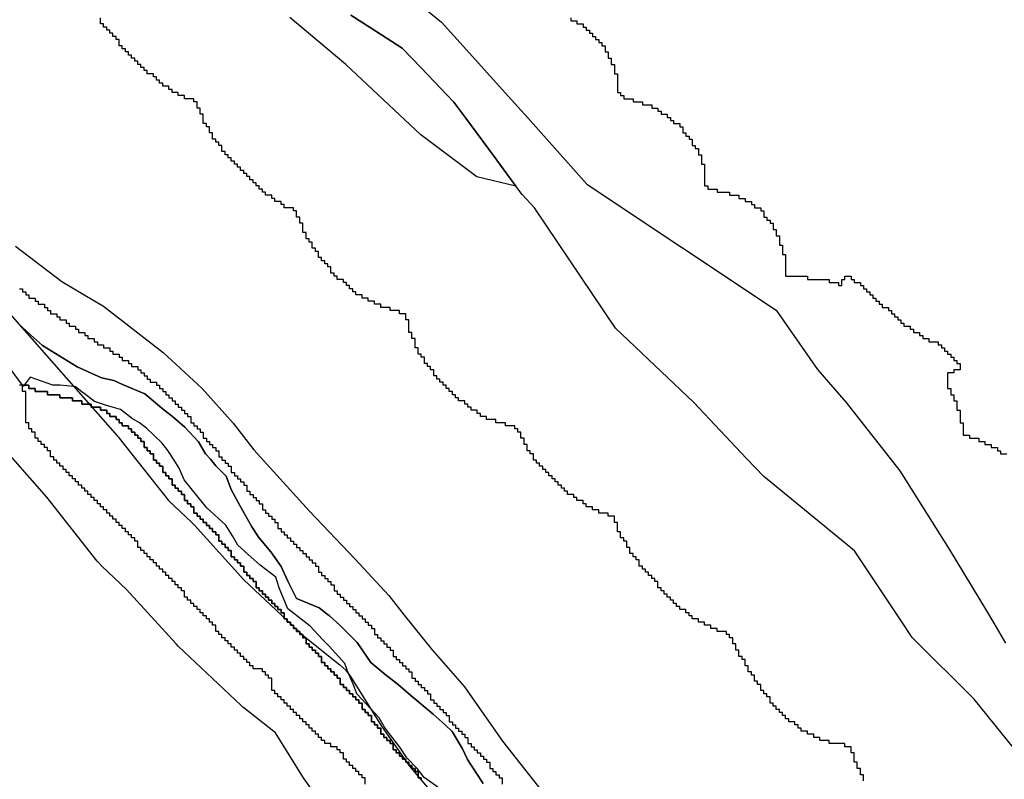
# Model space of a CAD drawing. Units: inches. Extents: x 456856 to 477256, y 5411859 to 5429209.
# Drawn here: x 460267 to 460583, y 5422779 to 5423023 of the extents above; entities that cross this region are included whole.
import ezdxf

# ---------------------------------------------------------------- set-up
doc = ezdxf.new("R2010")
doc.units = ezdxf.units.IN
doc.header["$MEASUREMENT"] = 0
doc.layers.add('GL_DPA', color=7, linetype='Continuous', true_color=0xcdb87d)

msp = doc.modelspace()

# ---------------------------------------------------------------- linework, layer by layer
at = {"layer": 'GL_DPA'}
for points in [[(460383.4932, 5423037.598), (460402.3729, 5423022.1967), (460412.3474, 5423011.0997), (460423.7844, 5422998.4365), (460430.0802, 5422991.4659), (460448.9853, 5422970.2133), (460509.8283, 5422929.757), (460523.0688, 5422910.6819), (460532.3293, 5422900.0986), (460549.5158, 5422878.1631), (460565.3908, 5422853.0277), (460577.2972, 5422833.1838), (460579.6421, 5422829.2267), (460583.443, 5422822.8128)], [(460537.8491, 5422778.5935), (460537.8491, 5422780.5935), (460536.8492, 5422780.5936), (460536.8492, 5422782.5936), (460535.8491, 5422782.5935), (460535.8491, 5422784.5935), (460534.8492, 5422784.5936), (460534.8492, 5422787.5935), (460533.8491, 5422787.5935), (460533.8491, 5422789.5936), (460531.8492, 5422789.5936), (460531.8491, 5422790.5935), (460526.8492, 5422790.5935), (460526.8492, 5422791.5935), (460523.8492, 5422791.5935), (460523.8492, 5422792.5935), (460521.8491, 5422792.5936), (460521.8491, 5422793.5936), (460519.8492, 5422793.5935), (460519.8492, 5422794.5935), (460517.8491, 5422794.5935), (460517.8491, 5422795.5935), (460516.8492, 5422795.5935), (460516.8492, 5422796.5935), (460515.8491, 5422796.5936), (460515.8491, 5422797.5936), (460513.8492, 5422797.5935), (460513.8492, 5422798.5936), (460512.8492, 5422798.5936), (460512.8492, 5422799.5936), (460511.8491, 5422799.5935), (460511.8491, 5422800.5935), (460510.8492, 5422800.5936), (460510.8492, 5422801.5936), (460509.8492, 5422801.5936), (460509.8492, 5422802.5935), (460508.8491, 5422802.5935), (460508.8491, 5422803.5935), (460507.8491, 5422803.5936), (460507.8491, 5422805.5936), (460506.8492, 5422805.5935), (460506.8492, 5422806.5935), (460505.8492, 5422806.5936), (460505.8491, 5422807.5936), (460504.8491, 5422807.5936), (460504.8491, 5422809.5935), (460503.8492, 5422809.5935), (460503.8492, 5422810.5935), (460502.8492, 5422810.5936), (460502.8492, 5422812.5936), (460501.8491, 5422812.5935), (460501.8491, 5422813.5935), (460500.8491, 5422813.5936), (460500.8491, 5422815.5936), (460499.8491, 5422815.5936), (460499.8491, 5422817.5936), (460498.8492, 5422817.5935), (460498.8492, 5422818.5935), (460497.8492, 5422818.5936), (460497.8492, 5422820.5936), (460496.8491, 5422820.5935), (460496.8491, 5422822.5935), (460495.8491, 5422822.5935), (460495.8491, 5422824.5936), (460494.8491, 5422824.5936), (460494.8491, 5422825.5936), (460493.8492, 5422825.5935), (460493.8492, 5422826.5935), (460490.8491, 5422826.5935), (460490.8491, 5422827.5935), (460488.8492, 5422827.5936), (460488.8492, 5422828.5936), (460486.8492, 5422828.5936), (460486.8492, 5422829.5936), (460484.8491, 5422829.5935), (460484.8492, 5422830.5343), (460484.8491, 5422830.5935), (460482.8492, 5422830.5935), (460482.8492, 5422831.5935), (460481.8492, 5422831.5936), (460481.8492, 5422832.5936), (460480.8492, 5422832.5936), (460480.8492, 5422833.5936), (460478.8491, 5422833.5936), (460478.8491, 5422834.5936), (460477.8491, 5422834.5935), (460477.8491, 5422835.5935), (460476.8491, 5422835.5935), (460476.8491, 5422836.5935), (460475.8491, 5422836.5936), (460475.8491, 5422837.5936), (460474.8492, 5422837.5935), (460474.8492, 5422838.5935), (460473.8492, 5422838.5936), (460473.8492, 5422839.5936), (460472.8492, 5422839.5936), (460472.8492, 5422840.5936), (460471.8492, 5422840.5935), (460471.8492, 5422842.5935), (460470.8492, 5422842.5936), (460470.8492, 5422843.5936), (460469.8492, 5422843.5935), (460469.8492, 5422844.5936), (460468.8492, 5422844.5935), (460468.8492, 5422845.5935), (460467.8491, 5422845.5936), (460467.8492, 5422846.5936), (460466.8491, 5422846.5935), (460466.8491, 5422847.5935), (460465.8491, 5422847.5936), (460465.8492, 5422849.5935), (460464.8491, 5422849.5936), (460464.8492, 5422850.5936), (460463.8491, 5422850.5935), (460463.8491, 5422851.5935), (460462.8491, 5422851.5936), (460462.8492, 5422853.5936), (460461.8491, 5422853.5936), (460461.8492, 5422855.5936), (460460.8492, 5422855.5935), (460460.8492, 5422856.5935), (460459.8492, 5422856.5936), (460459.8492, 5422858.5936), (460458.8492, 5422858.5936), (460458.8491, 5422861.5936), (460457.8492, 5422861.5935), (460457.8491, 5422863.5936), (460455.8492, 5422863.5936), (460455.8491, 5422864.5936), (460452.8492, 5422864.5935), (460452.8492, 5422865.5935), (460450.8492, 5422865.5936), (460450.8492, 5422866.5936), (460448.8492, 5422866.5936), (460448.8492, 5422867.5936), (460447.8492, 5422867.5935), (460447.8492, 5422868.5935), (460445.8492, 5422868.5936), (460445.8492, 5422869.5936), (460444.8492, 5422869.5935), (460444.8492, 5422870.5935), (460442.8492, 5422870.5935), (460442.8492, 5422871.5935), (460441.8492, 5422871.5936), (460441.8491, 5422872.5936), (460440.8492, 5422872.5936), (460440.8491, 5422873.5936), (460439.8491, 5422873.5935), (460439.8491, 5422874.5935), (460438.8491, 5422874.5936), (460438.8491, 5422875.5936), (460437.8491, 5422875.5935), (460437.8491, 5422876.5936), (460436.8491, 5422876.5936), (460436.8492, 5422877.5935), (460435.8491, 5422877.5936), (460435.8492, 5422878.5936), (460434.8492, 5422878.5935), (460434.8492, 5422879.5935), (460433.8492, 5422879.5936), (460433.8492, 5422880.5936), (460432.8492, 5422880.5936), (460432.8491, 5422881.5936), (460431.8491, 5422881.5935), (460431.8491, 5422883.5935), (460430.8491, 5422883.5936), (460430.8492, 5422884.5936), (460429.8491, 5422884.5936), (460429.8492, 5422886.5936), (460428.8492, 5422886.5935), (460428.8491, 5422888.5936), (460427.8491, 5422888.5936), (460427.8492, 5422890.5935), (460426.8492, 5422890.5936), (460426.8492, 5422891.5936), (460425.8492, 5422891.5935), (460425.8491, 5422892.5936), (460422.8492, 5422892.5936), (460422.8491, 5422893.5935), (460419.8491, 5422893.5936), (460419.8491, 5422894.5936), (460416.8491, 5422894.5936), (460416.8491, 5422895.5935), (460414.8491, 5422895.5935), (460414.8492, 5422896.5935), (460413.8492, 5422896.5936), (460413.8492, 5422897.5936), (460411.8492, 5422897.5936), (460411.8491, 5422898.5936), (460410.8491, 5422898.5935), (460410.8491, 5422899.5936), (460409.8491, 5422899.5936), (460409.8492, 5422900.5935), (460407.8492, 5422900.5936), (460407.8492, 5422901.5935), (460406.8492, 5422901.5936), (460406.8491, 5422902.5936), (460405.8491, 5422902.5935), (460405.8491, 5422903.5935), (460404.8491, 5422903.5936), (460404.8492, 5422904.5936), (460403.8492, 5422904.5935), (460403.8491, 5422905.5936), (460402.8491, 5422905.5936), (460402.8491, 5422906.5935), (460401.8491, 5422906.5936), (460401.8492, 5422907.5936), (460400.8492, 5422907.5935), (460400.8492, 5422908.5935), (460399.8492, 5422908.5936), (460399.8491, 5422910.5935), (460398.8491, 5422910.5936), (460398.8492, 5422911.5936), (460397.8492, 5422911.5935), (460397.8491, 5422912.5935), (460396.8491, 5422912.5936), (460396.8492, 5422914.5935), (460395.8492, 5422914.5936), (460395.8491, 5422915.5936), (460394.8491, 5422915.5935), (460394.8492, 5422917.5936), (460393.8492, 5422917.5935), (460393.8492, 5422920.5936), (460392.8492, 5422920.5935), (460392.8491, 5422922.5936), (460391.8491, 5422922.5936), (460391.8492, 5422926.5936), (460390.8492, 5422926.5935), (460390.8491, 5422928.5936), (460388.8491, 5422928.5936), (460388.8492, 5422929.5936), (460385.8492, 5422929.5936), (460385.8491, 5422930.5935), (460382.8491, 5422930.5935), (460382.8492, 5422931.5936), (460380.8491, 5422931.5935), (460380.8491, 5422932.5936), (460378.8491, 5422932.5935), (460378.8492, 5422933.5936), (460376.8491, 5422933.5935), (460376.8491, 5422934.5935), (460374.8492, 5422934.5935), (460374.8492, 5422935.5935), (460373.8491, 5422935.5936), (460373.8491, 5422936.5936), (460372.8491, 5422936.5935), (460372.8492, 5422937.5936), (460371.8492, 5422937.5936), (460371.8491, 5422938.5935), (460370.8491, 5422938.5936), (460370.8492, 5422939.5936), (460368.8492, 5422939.5935), (460368.8491, 5422940.5936), (460367.8491, 5422940.5936), (460367.8492, 5422941.5935), (460366.8492, 5422941.5936), (460366.8492, 5422943.5935), (460365.8492, 5422943.5936), (460365.8491, 5422944.5936), (460364.8491, 5422944.5935), (460364.8492, 5422945.5935), (460363.8492, 5422945.5936), (460363.8491, 5422946.5936), (460362.8491, 5422946.5935), (460362.8491, 5422948.5936), (460361.8491, 5422948.5935), (460361.8492, 5422949.5936), (460360.8492, 5422949.5936), (460360.8491, 5422951.5936), (460359.8492, 5422951.5936), (460359.8491, 5422952.5936), (460358.8491, 5422952.5935), (460358.8492, 5422954.5936), (460357.8491, 5422954.5935), (460357.8491, 5422957.5935), (460356.8491, 5422957.5936), (460356.8491, 5422959.5935), (460355.8491, 5422959.5936), (460355.8491, 5422961.5935), (460354.8491, 5422961.5936), (460354.8492, 5422962.5936), (460351.8491, 5422962.5936), (460351.8492, 5422963.5936), (460350.8492, 5422963.5935), (460350.8491, 5422964.5936), (460348.8492, 5422964.5936), (460348.8491, 5422965.5936), (460347.8491, 5422965.5936), (460347.8492, 5422966.5936), (460345.8491, 5422966.5936), (460345.8491, 5422967.5936), (460344.8492, 5422967.5935), (460344.8491, 5422968.5936), (460343.8491, 5422968.5936), (460343.8492, 5422969.5935), (460342.8492, 5422969.5935), (460342.8491, 5422970.5936), (460341.8491, 5422970.5936), (460341.8492, 5422971.5935), (460340.8491, 5422971.5936), (460340.8492, 5422972.5936), (460339.8492, 5422972.5935), (460339.8491, 5422973.5936), (460338.8491, 5422973.5936), (460338.8492, 5422974.5935), (460337.8491, 5422974.5935), (460337.8491, 5422975.5936), (460336.8492, 5422975.5936), (460336.8491, 5422976.5935), (460335.8491, 5422976.5936), (460335.8492, 5422977.5936), (460334.8491, 5422977.5935), (460334.8491, 5422978.5936), (460333.8492, 5422978.5936), (460333.8491, 5422979.5935), (460332.8491, 5422979.5936), (460332.8492, 5422980.5936), (460331.8491, 5422980.5936), (460331.8491, 5422982.5936), (460330.8491, 5422982.5936), (460330.8492, 5422983.5936), (460329.8492, 5422983.5936), (460329.8491, 5422984.5936), (460328.8492, 5422984.5935), (460328.8492, 5422986.5936), (460327.8492, 5422986.5935), (460327.8492, 5422988.5936), (460326.8491, 5422988.5935), (460326.8491, 5422989.5936), (460325.8492, 5422989.5936), (460325.8491, 5422992.5935), (460324.8491, 5422992.5935), (460324.8491, 5422994.5935), (460323.8492, 5422994.5935), (460323.8492, 5422996.5935), (460322.8492, 5422996.5936), (460322.8491, 5422997.5936), (460319.8491, 5422997.5936), (460319.8492, 5422998.5936), (460317.8491, 5422998.5935), (460317.8492, 5422999.5936), (460315.8491, 5422999.5936), (460315.8492, 5423000.5936), (460314.8491, 5423000.5936), (460314.8492, 5423001.5936), (460312.8491, 5423001.5935), (460312.8492, 5423002.5936), (460311.8492, 5423002.5936), (460311.8491, 5423003.5936), (460310.8492, 5423003.5936), (460310.8491, 5423004.5936), (460309.8491, 5423004.5935), (460309.8491, 5423005.5936), (460307.8492, 5423005.5936), (460307.8491, 5423006.5936), (460306.8491, 5423006.5936), (460306.8491, 5423007.5936), (460305.8491, 5423007.5935), (460305.8492, 5423008.5936), (460304.8491, 5423008.5936), (460304.8492, 5423009.5935), (460303.8492, 5423009.5935), (460303.8491, 5423010.5936), (460302.8492, 5423010.5936), (460302.8491, 5423011.5936), (460301.8492, 5423011.5936), (460301.8491, 5423012.5936), (460300.8491, 5423012.5935), (460300.8491, 5423013.5936), (460299.8491, 5423013.5936), (460299.8492, 5423014.5935), (460298.8491, 5423014.5935), (460298.8491, 5423016.5935), (460297.8492, 5423016.5936), (460297.8491, 5423017.5936), (460296.8492, 5423017.5936), (460296.8491, 5423018.5936), (460295.8491, 5423018.5936), (460295.8491, 5423019.5935), (460294.8491, 5423019.5935), (460294.8492, 5423020.5936), (460293.8491, 5423020.5936), (460293.8492, 5423021.5936), (460292.8491, 5423021.5936), (460292.8491, 5423023.5936)], [(460373.1933, 5423024.3713), (460379.7321, 5423020.2102), (460389.7474, 5423013.8368), (460395.6827, 5423007.6317), (460406.3015, 5422996.5303), (460410.1228, 5422991.3637), (460419.2702, 5422978.996), (460426.2473, 5422969.5629), (460413.7075, 5422972.5143), (460395.7671, 5422985.9958), (460371.6885, 5423008.5695), (460353.6295, 5423023.6188)], [(460590.5377, 5422783.6817), (460573.3397, 5422804.8483), (460553.496, 5422824.6921), (460550.2021, 5422829.6328), (460534.975, 5422852.4734), (460505.8709, 5422876.2859), (460500.3344, 5422882.148), (460483.3812, 5422900.0985), (460458.2457, 5422923.911), (460432.2584, 5422962.6031), (460428.2297, 5422966.8826), (460426.2473, 5422969.5629), (460419.2702, 5422978.996), (460410.1228, 5422991.3637), (460406.3015, 5422996.5303), (460395.6827, 5423007.6317), (460389.7474, 5423013.8368), (460379.7321, 5423020.2102), (460373.1933, 5423024.3713)], [(460443.8491, 5423023.5936), (460443.8491, 5423022.5936), (460445.8492, 5423022.5936), (460445.8491, 5423021.5936), (460447.8492, 5423021.5936), (460447.8492, 5423020.5935), (460448.8491, 5423020.5936), (460448.8491, 5423019.5935), (460449.8492, 5423019.5936), (460449.8492, 5423018.5935), (460450.8491, 5423018.5936), (460450.8491, 5423017.5935), (460451.8492, 5423017.5936), (460451.8492, 5423016.5935), (460452.8491, 5423016.5936), (460452.8491, 5423015.5935), (460453.8492, 5423015.5936), (460453.8492, 5423014.5935), (460454.8491, 5423014.5936), (460454.8491, 5423012.5936), (460455.8492, 5423012.5935), (460455.8492, 5423010.5935), (460456.8491, 5423010.5936), (460456.8492, 5423008.5936), (460457.8492, 5423008.5936), (460457.8491, 5423005.5936), (460458.8491, 5423005.5935), (460458.8491, 5422999.5935), (460459.8492, 5422999.5936), (460459.8492, 5422998.5935), (460460.8492, 5422998.5936), (460460.8491, 5422997.5935), (460463.8492, 5422997.5936), (460463.8492, 5422996.5935), (460466.8492, 5422996.5936), (460466.8492, 5422995.5936), (460469.8492, 5422995.5935), (460469.8492, 5422994.5936), (460471.8491, 5422994.5936), (460471.8491, 5422993.5935), (460472.8492, 5422993.5936), (460472.8492, 5422992.5935), (460474.8491, 5422992.5936), (460474.8491, 5422991.5936), (460475.8492, 5422991.5936), (460475.8492, 5422990.5936), (460476.8492, 5422990.5936), (460476.8492, 5422989.5936), (460478.8491, 5422989.5935), (460478.8491, 5422988.5936), (460479.8492, 5422988.5935), (460479.8492, 5422986.5935), (460480.8491, 5422986.5936), (460480.8491, 5422985.5935), (460481.8491, 5422985.5936), (460481.8491, 5422984.5935), (460482.8492, 5422984.5936), (460482.8492, 5422982.5936), (460483.8492, 5422982.5935), (460483.8491, 5422981.5936), (460484.8491, 5422981.5935), (460484.8491, 5422979.5935), (460485.8492, 5422979.5936), (460485.8492, 5422976.5936), (460486.8492, 5422976.5936), (460486.8491, 5422969.5935), (460487.8492, 5422969.5936), (460487.8492, 5422968.5935), (460490.8491, 5422968.5935), (460490.8491, 5422967.5936), (460494.8492, 5422967.5935), (460494.8492, 5422966.5936), (460497.8492, 5422966.5936), (460497.8492, 5422965.5936), (460499.8492, 5422965.5935), (460499.8492, 5422964.5936), (460501.8491, 5422964.5936), (460501.8491, 5422963.5935), (460502.8491, 5422963.5936), (460502.8491, 5422962.5935), (460504.8492, 5422962.5936), (460504.8492, 5422961.5936), (460505.8492, 5422961.5936), (460505.8492, 5422959.5935), (460506.8491, 5422959.5935), (460506.8491, 5422958.5936), (460507.8491, 5422958.5935), (460507.8491, 5422957.5936), (460508.8491, 5422957.5935), (460508.8491, 5422955.5936), (460509.8492, 5422955.5936), (460509.8492, 5422953.5935), (460510.8492, 5422953.5936), (460510.8492, 5422950.5936), (460511.8492, 5422950.5936), (460511.8492, 5422947.5936), (460512.8492, 5422947.5935), (460512.8492, 5422940.5935), (460519.8491, 5422940.5935), (460519.8491, 5422939.5936), (460526.8491, 5422939.5936), (460526.8491, 5422938.5935), (460529.8491, 5422938.5935), (460529.8491, 5422937.5936), (460530.8492, 5422937.5936), (460530.8492, 5422939.5936), (460531.8492, 5422939.5936), (460531.8492, 5422940.5935), (460532.8492, 5422940.5935), (460533.8492, 5422940.5936), (460533.8492, 5422939.5935), (460534.8491, 5422939.5936), (460534.8492, 5422938.5935), (460536.8491, 5422938.5936), (460536.8491, 5422937.5935), (460537.8491, 5422937.5936), (460537.8491, 5422936.5935), (460538.8491, 5422936.5936), (460538.8491, 5422935.5935), (460539.8491, 5422935.5936), (460539.8491, 5422934.5935), (460540.8491, 5422934.5935), (460540.8491, 5422933.5935), (460541.8491, 5422933.5935), (460541.8491, 5422932.5935), (460542.8491, 5422932.5935), (460542.8491, 5422931.5935), (460543.8491, 5422931.5935), (460543.8491, 5422930.5936), (460545.8491, 5422930.5935), (460545.8491, 5422929.5935), (460546.8491, 5422929.5935), (460546.8491, 5422928.5935), (460547.8491, 5422928.5935), (460547.8491, 5422927.5936), (460548.8491, 5422927.5935), (460548.8492, 5422926.5936), (460549.8491, 5422926.5935), (460549.8492, 5422925.5936), (460550.8491, 5422925.5935), (460550.8492, 5422924.5936), (460552.8491, 5422924.5935), (460552.8492, 5422923.5936), (460553.8492, 5422923.5935), (460553.8492, 5422922.5936), (460555.8492, 5422922.5935), (460555.8492, 5422921.5936), (460556.8492, 5422921.5935), (460556.8492, 5422920.5936), (460558.8492, 5422920.5935), (460558.8492, 5422919.5936), (460560.8492, 5422919.5935), (460561.8492, 5422919.5935), (460561.8492, 5422918.5935), (460562.8492, 5422918.5935), (460562.8492, 5422917.5935), (460563.8492, 5422917.5935), (460563.8492, 5422916.5935), (460564.8492, 5422916.5935), (460564.8491, 5422915.5936), (460565.8491, 5422915.5935), (460565.8491, 5422914.5936), (460566.8491, 5422914.5936), (460566.8491, 5422913.5936), (460567.8491, 5422913.5936), (460567.8492, 5422912.5936), (460568.8491, 5422912.5936), (460568.8492, 5422910.5935), (460566.8492, 5422910.5935), (460566.8492, 5422909.5936), (460564.8491, 5422909.5936), (460564.8492, 5422904.5936), (460565.8492, 5422904.5936), (460565.8491, 5422902.5935), (460566.8491, 5422902.5936), (460566.8492, 5422900.5935), (460567.8492, 5422900.5935), (460567.8491, 5422897.5936), (460568.8491, 5422897.5936), (460568.8492, 5422893.5935), (460569.8492, 5422893.5935), (460569.8492, 5422889.5936), (460571.8492, 5422889.5936), (460571.8492, 5422888.5936), (460574.8492, 5422888.5935), (460574.8491, 5422887.5936), (460576.8491, 5422887.5935), (460576.8491, 5422886.5936), (460578.8491, 5422886.5935), (460578.8492, 5422885.5935), (460580.8492, 5422885.5935), (460580.8492, 5422884.5935), (460581.8492, 5422884.5935), (460581.8491, 5422883.5935), (460583.8491, 5422883.5935)], [(460265.5805, 5422950.2311), (460280.4019, 5422938.9064), (460287.878, 5422934.4915), (460293.8038, 5422930.9922), (460313.0268, 5422916.1234), (460325.4547, 5422904.5996), (460335.4341, 5422893.453), (460342.0553, 5422884.9128), (460359.9233, 5422865.1662), (460374.6614, 5422849.8089), (460385.394, 5422838.1285), (460390.3989, 5422831.8364), (460399.2172, 5422820.7497), (460409.7903, 5422808.8329), (460421.9538, 5422791.3591), (460437.4374, 5422771.6759)], [(460266.8491, 5422936.5935), (460267.8492, 5422936.5935), (460267.8491, 5422935.5936), (460268.8491, 5422935.5936), (460268.8491, 5422934.5936), (460269.8491, 5422934.5936), (460269.8492, 5422933.5936), (460271.8492, 5422933.5935), (460271.8491, 5422932.5936), (460272.8492, 5422932.5936), (460272.8491, 5422931.5936), (460274.8491, 5422931.5936), (460274.8491, 5422930.5935), (460275.8491, 5422930.5935), (460275.8492, 5422929.5936), (460276.8492, 5422929.5936), (460276.8491, 5422928.5936), (460278.8491, 5422928.5936), (460278.8491, 5422927.5935), (460279.8491, 5422927.5935), (460279.8492, 5422926.5936), (460281.8492, 5422926.5936), (460281.8491, 5422925.5936), (460282.8492, 5422925.5936), (460282.8491, 5422924.5935), (460284.8491, 5422924.5935), (460284.8492, 5422923.5936), (460285.8492, 5422923.5936), (460285.8491, 5422922.5936), (460287.7119, 5422922.5936), (460287.8492, 5422922.5936), (460287.8491, 5422921.5935), (460288.8491, 5422921.5935), (460288.8492, 5422920.5936), (460290.8491, 5422920.5936), (460290.8491, 5422919.5936), (460291.8492, 5422919.5935), (460291.8491, 5422918.5935), (460293.8491, 5422918.5936), (460293.8492, 5422917.5936), (460295.8492, 5422917.5936), (460295.8491, 5422916.5935), (460296.8491, 5422916.5935), (460296.8491, 5422915.5936), (460298.8491, 5422915.5936), (460298.8492, 5422914.5936), (460299.8492, 5422914.5935), (460299.8491, 5422913.5935), (460301.8491, 5422913.5936), (460301.8492, 5422912.5936), (460302.8492, 5422912.5936), (460302.8491, 5422911.5935), (460304.8491, 5422911.5936), (460304.8491, 5422910.5936), (460305.8491, 5422910.5936), (460305.8492, 5422909.5936), (460306.8492, 5422909.5935), (460306.8491, 5422908.5935), (460307.8491, 5422908.5936), (460307.8492, 5422907.5936), (460308.8492, 5422907.5936), (460308.8491, 5422906.5936), (460310.8491, 5422906.5935), (460310.8492, 5422905.5936), (460311.8492, 5422905.5936), (460311.8491, 5422904.5936), (460312.8491, 5422904.5936), (460312.8492, 5422903.5935), (460313.8492, 5422903.5935), (460313.8491, 5422902.5936), (460314.8491, 5422902.5936), (460314.8492, 5422901.5936), (460315.8492, 5422901.5936), (460315.8491, 5422900.5935), (460316.8491, 5422900.5935), (460316.8492, 5422899.5936), (460317.8492, 5422899.5936), (460317.8491, 5422898.5936), (460318.8491, 5422898.5935), (460318.8492, 5422897.5935), (460319.8492, 5422897.5936), (460319.8491, 5422896.5936), (460320.8491, 5422896.5936), (460320.8492, 5422895.5936), (460321.8492, 5422895.5935), (460321.8492, 5422893.5936), (460322.8492, 5422893.5936), (460322.8491, 5422892.5936), (460323.8491, 5422892.5936), (460323.8492, 5422891.5935), (460324.8492, 5422891.5935), (460324.8491, 5422890.5936), (460325.8491, 5422890.5936), (460325.8491, 5422888.5936), (460326.8491, 5422888.5935), (460326.8492, 5422887.5935), (460327.8491, 5422887.5936), (460327.8491, 5422886.5936), (460328.8491, 5422886.5936), (460328.8491, 5422885.5936), (460329.8491, 5422885.5935), (460329.8492, 5422884.5935), (460330.8492, 5422884.5936), (460330.8492, 5422882.5936), (460331.8492, 5422882.5936), (460331.8491, 5422881.5935), (460332.8491, 5422881.5935), (460332.8492, 5422880.5936), (460333.8491, 5422880.5936), (460333.8491, 5422879.5936), (460334.8492, 5422879.5936), (460334.8492, 5422877.5935), (460335.8492, 5422877.5936), (460335.8491, 5422876.5936), (460336.8491, 5422876.5936), (460336.8492, 5422875.5936), (460337.8491, 5422875.5935), (460337.8491, 5422874.5935), (460338.8492, 5422874.5936), (460338.8491, 5422873.5936), (460339.8491, 5422873.5936), (460339.8491, 5422871.5935), (460340.8491, 5422871.5935), (460340.8491, 5422870.5935), (460341.8491, 5422870.5936), (460341.8492, 5422869.5936), (460342.8492, 5422869.5936), (460342.8491, 5422868.5935), (460343.8491, 5422868.5935), (460343.8492, 5422867.5935), (460344.8491, 5422867.5936), (460344.8491, 5422865.5936), (460345.8491, 5422865.5935), (460345.8492, 5422864.5935), (460346.8492, 5422864.5935), (460346.8491, 5422863.5936), (460347.8492, 5422863.5936), (460347.8491, 5422862.5936), (460348.8491, 5422862.5935), (460348.8492, 5422861.5935), (460349.8491, 5422861.5936), (460349.8491, 5422859.5936), (460350.8491, 5422859.5936), (460350.8492, 5422858.5936), (460351.8491, 5422858.5935), (460351.8492, 5422857.5935), (460352.8492, 5422857.5936), (460352.8491, 5422856.5936), (460353.8491, 5422856.5936), (460353.8491, 5422855.5936), (460354.8491, 5422855.5935), (460354.8492, 5422854.5935), (460355.8492, 5422854.5936), (460355.8491, 5422853.5936), (460356.8492, 5422853.5936), (460356.8491, 5422852.5936), (460357.8491, 5422852.5935), (460357.8492, 5422851.5935), (460358.8491, 5422851.5936), (460358.8492, 5422850.5936), (460359.8492, 5422850.5936), (460359.8491, 5422849.5936), (460360.8492, 5422849.5935), (460360.8491, 5422848.5935), (460361.8491, 5422848.5936), (460361.8492, 5422847.5936), (460362.8491, 5422847.5936), (460362.8491, 5422845.5936), (460363.8491, 5422845.5935), (460363.8491, 5422844.5935), (460364.8491, 5422844.5936), (460364.8492, 5422843.5936), (460365.8491, 5422843.5936), (460365.8492, 5422842.5936), (460366.8492, 5422842.5935), (460366.8491, 5422841.5935), (460367.8492, 5422841.5936), (460367.8492, 5422839.5936), (460368.8491, 5422839.5936), (460368.8492, 5422838.5936), (460369.8492, 5422838.5935), (460369.8491, 5422837.5935), (460370.8492, 5422837.5936), (460370.8491, 5422836.5936), (460371.8491, 5422836.5936), (460371.8491, 5422835.5936), (460372.8491, 5422835.5935), (460372.8491, 5422834.5935), (460373.8491, 5422834.5936), (460373.8492, 5422833.5936), (460374.8491, 5422833.5936), (460374.8492, 5422832.5936), (460375.8492, 5422832.5935), (460375.8491, 5422832.0367), (460375.8491, 5422831.5935), (460376.8492, 5422831.5936), (460376.8491, 5422830.5936), (460377.8492, 5422830.5936), (460377.8491, 5422829.5936), (460378.8491, 5422829.5935), (460378.8491, 5422828.5935), (460379.8491, 5422828.5936), (460379.8492, 5422827.5936), (460380.8491, 5422827.5936), (460380.8491, 5422825.5936), (460381.8492, 5422825.5935), (460381.8491, 5422824.5935), (460382.8492, 5422824.5936), (460382.8491, 5422823.5936), (460383.8491, 5422823.5936), (460383.8491, 5422822.5936), (460384.8491, 5422822.5935), (460384.8491, 5422821.5935), (460385.8491, 5422821.5936), (460385.8492, 5422820.5936), (460386.8491, 5422820.5936), (460386.8491, 5422818.5936), (460387.8492, 5422818.5935), (460387.8491, 5422817.5935), (460388.8492, 5422817.5935), (460388.8491, 5422816.5935), (460389.8492, 5422816.5936), (460389.8491, 5422815.5936), (460390.8491, 5422815.5935), (460390.8491, 5422814.5935), (460391.8491, 5422814.5935), (460391.8491, 5422813.5935), (460392.8491, 5422813.5936), (460392.8492, 5422811.5936), (460393.8491, 5422811.5935), (460393.8492, 5422810.5936), (460394.8491, 5422810.5935), (460394.8492, 5422809.5935), (460395.8491, 5422809.5936), (460395.8492, 5422808.5936), (460396.8492, 5422808.5935), (460396.8492, 5422807.5936), (460397.8492, 5422807.5935), (460397.8492, 5422806.5935), (460398.8492, 5422806.5936), (460398.8491, 5422804.5936), (460399.8492, 5422804.5936), (460399.8491, 5422803.5936), (460400.8492, 5422803.5935), (460400.8491, 5422802.5935), (460401.8492, 5422802.5936), (460401.8491, 5422801.5936), (460402.8492, 5422801.5936), (460402.8491, 5422800.5936), (460403.8492, 5422800.5935), (460403.8491, 5422799.5935), (460404.8492, 5422799.5936), (460404.8491, 5422797.5935), (460405.8491, 5422797.5936), (460405.8491, 5422796.5936), (460406.8491, 5422796.5935), (460406.8491, 5422795.5936), (460407.8491, 5422795.5935), (460407.8491, 5422794.5935), (460408.8491, 5422794.5936), (460408.8491, 5422793.5936), (460409.8491, 5422793.5935), (460409.8491, 5422792.5936), (460410.8491, 5422792.5935), (460410.8491, 5422790.5935), (460411.8491, 5422790.5936), (460411.8491, 5422789.5935), (460412.8491, 5422789.5936), (460412.8491, 5422788.5936), (460413.8491, 5422788.5935), (460413.8491, 5422787.5935), (460414.8491, 5422787.5936), (460414.8491, 5422786.5935), (460415.8492, 5422786.5936), (460415.8491, 5422785.5936), (460416.8492, 5422785.5935), (460416.8491, 5422784.5935), (460417.8492, 5422784.5936), (460417.8491, 5422782.5935), (460418.8492, 5422782.5936), (460418.8491, 5422781.5936), (460419.8492, 5422781.5935), (460419.8491, 5422780.5936), (460420.8492, 5422780.5935), (460420.8492, 5422779.5935), (460421.8491, 5422779.5936), (460421.8491, 5422777.5935)], [(460259.723, 5422933.0549), (460298.3577, 5422889.247), (460298.5984, 5422888.9673), (460298.8783, 5422888.6236), (460314.6803, 5422868.6193), (460322.1973, 5422861.5286), (460322.9991, 5422860.7123), (460338.9219, 5422843.213), (460358.0627, 5422825.1647), (460369.7322, 5422815.9257), (460371.6002, 5422814.167), (460373.1409, 5422812.1155), (460383.0727, 5422796.2253), (460392.1128, 5422783.3801), (460404.5994, 5422768.4914)], [(460415.7135, 5422777.833), (460413.5036, 5422781.2414), (460410.7413, 5422785.5017), (460409.0899, 5422788.9062), (460405.778, 5422794.4428), (460403.5592, 5422796.579), (460399.6737, 5422799.9993), (460392.4554, 5422805.9878), (460388.5699, 5422809.408), (460384.126, 5422812.8322), (460379.6851, 5422816.6807), (460375.2623, 5422823.0732), (460369.7165, 5422828.6259), (460366.3866, 5422831.6181), (460365.6612, 5422832.1771), (460363.0538, 5422834.1864), (460355.8143, 5422837.2064), (460353.061, 5422842.739), (460350.8603, 5422847.4196), (460347.5425, 5422852.1081), (460343.6663, 5422856.8007), (460341.4564, 5422860.2091), (460337.5952, 5422867.0218), (460334.8389, 5422872.1304), (460333.1937, 5422876.3829), (460329.867, 5422879.7992), (460328.2065, 5422881.9314), (460326.5431, 5422883.6396), (460324.3363, 5422887.4721), (460319.9015, 5422892.1686), (460316.0162, 5422895.589), (460313.2388, 5422897.7292), (460307.1316, 5422902.8616), (460299.8923, 5422905.8819), (460297.109, 5422907.174), (460293.2055, 5422908.05), (460287.5437, 5422910.5548), (460285.4107, 5422911.4984), (460279.85, 5422914.9306), (460274.2891, 5422918.363), (460270.4039, 5422921.7833), (460266.3579, 5422925.5231)], [(460266.3579, 5422925.5231), (460270.4039, 5422921.7833), (460274.2891, 5422918.363), (460279.85, 5422914.9306), (460285.4107, 5422911.4984), (460287.5437, 5422910.5548), (460293.2055, 5422908.05), (460297.109, 5422907.174), (460299.8923, 5422905.8819), (460307.1316, 5422902.8616), (460313.2388, 5422897.7292), (460316.0162, 5422895.589), (460319.9015, 5422892.1686), (460324.3363, 5422887.4721), (460326.5431, 5422883.6396), (460328.2065, 5422881.9314), (460329.867, 5422879.7992), (460333.1937, 5422876.3829), (460334.8389, 5422872.1304), (460337.5952, 5422867.0218), (460341.4564, 5422860.2091), (460343.6663, 5422856.8007), (460347.5425, 5422852.1081), (460350.8603, 5422847.4196), (460353.061, 5422842.739), (460355.8143, 5422837.2064), (460363.0538, 5422834.1864), (460365.6612, 5422832.1771), (460366.3866, 5422831.6181), (460369.7165, 5422828.6259), (460375.2623, 5422823.0732), (460379.6851, 5422816.6807), (460384.126, 5422812.8322), (460388.5699, 5422809.408), (460392.4554, 5422805.9878), (460399.6737, 5422799.9993), (460403.5592, 5422796.579), (460405.778, 5422794.4428), (460409.0899, 5422788.9062), (460410.7413, 5422785.5017), (460413.5036, 5422781.2414), (460415.7135, 5422777.833)], [(460401.1831, 5422776.6643), (460396.7361, 5422779.6645), (460394.5232, 5422782.6487), (460391.1963, 5422786.065), (460388.9864, 5422789.4733), (460385.6656, 5422793.7379), (460384.0051, 5422795.87), (460382.3507, 5422798.8504), (460379.5793, 5422801.8387), (460379.515, 5422801.9067), (460375.1445, 5422806.5351), (460374.0487, 5422809.5115), (460372.575, 5422812.9341), (460372.4003, 5422813.3398), (460371.3045, 5422816.3162), (460366.3172, 5422821.8647), (460364.0982, 5422824.0009), (460360.2188, 5422828.2694), (460356.3304, 5422831.2656), (460354.9564, 5422832.3245), (460352.9975, 5422833.834), (460350.2534, 5422840.6387), (460349.1605, 5422844.0392), (460344.1613, 5422847.8915), (460340.2758, 5422851.3119), (460336.9459, 5422854.3041), (460335.2916, 5422857.2845), (460333.0818, 5422860.6929), (460326.9775, 5422866.2494), (460324.2093, 5422869.6618), (460319.7806, 5422875.2064), (460318.1322, 5422879.0348), (460316.4749, 5422881.5912), (460314.2651, 5422884.9995), (460312.6047, 5422887.1318), (460307.6115, 5422891.8323), (460305.3895, 5422893.5443), (460303.1646, 5422894.8325), (460299.2764, 5422897.8288), (460294.8174, 5422899.1329), (460290.9169, 5422900.433), (460287.5842, 5422903.0013), (460287.4398, 5422903.1125), (460284.8067, 5422905.1415), (460284.291, 5422905.1887), (460279.7833, 5422905.6015), (460277.5493, 5422905.6174), (460270.3069, 5422908.2136), (460268.3056, 5422905.5936), (460268.0517, 5422905.2611), (460267.8491, 5422905.5324), (460267.8035, 5422905.5935), (460257.5403, 5422919.3309)], [(460367.9451, 5422765.5947), (460358.3034, 5422779.2946), (460357.8504, 5422779.9773), (460349.0763, 5422794.0154), (460338.9321, 5422802.0468), (460338.6013, 5422802.3163), (460337.9525, 5422802.8936), (460317.9238, 5422821.7791), (460317.1199, 5422822.5975), (460301.1952, 5422840.0989), (460293.2966, 5422847.5494), (460292.0986, 5422848.819), (460291.8188, 5422849.1629), (460275.5886, 5422869.7093), (460239.8557, 5422910.2267)], [(460395.8492, 5422778.916), (460395.8491, 5422779.5935), (460395.2809, 5422779.5935), (460394.8492, 5422779.5935), (460394.8492, 5422780.1085), (460394.8491, 5422781.5935), (460393.8491, 5422781.5936), (460393.8491, 5422782.5935), (460392.8491, 5422782.5936), (460392.8491, 5422783.5936), (460391.9555, 5422783.5936), (460391.8491, 5422783.5935), (460391.8491, 5422783.7448), (460391.8491, 5422784.5936), (460391.2517, 5422784.5935), (460390.8491, 5422784.5935), (460390.8491, 5422785.1657), (460390.8491, 5422785.5935), (460390.5481, 5422785.5935), (460389.8491, 5422785.5936), (460389.8492, 5422786.5866), (460389.8491, 5422786.5935), (460389.8443, 5422786.5936), (460388.8491, 5422786.5936), (460388.8491, 5422787.5936), (460387.8491, 5422787.5935), (460387.8491, 5422788.5936), (460386.8491, 5422788.5935), (460386.8492, 5422790.5935), (460385.8491, 5422790.5935), (460385.8492, 5422791.5935), (460384.8491, 5422791.5936), (460384.8492, 5422792.5936), (460383.8491, 5422792.5936), (460383.8492, 5422793.5936), (460382.8491, 5422793.5935), (460382.8491, 5422795.5936), (460381.8492, 5422795.5935), (460381.8491, 5422796.5935), (460380.8492, 5422796.5936), (460380.8491, 5422797.5935), (460379.8492, 5422797.5936), (460379.8492, 5422799.5936), (460378.8491, 5422799.5936), (460378.8492, 5422800.5936), (460377.8491, 5422800.5935), (460377.8492, 5422801.5935), (460376.8491, 5422801.5935), (460376.8491, 5422803.5935), (460375.8492, 5422803.5936), (460375.8491, 5422804.5936), (460374.8492, 5422804.5936), (460374.8491, 5422805.5936), (460373.8491, 5422805.5935), (460373.8491, 5422806.5935), (460372.8491, 5422806.5935), (460372.8491, 5422807.5935), (460371.8491, 5422807.5936), (460371.8491, 5422808.5936), (460370.8491, 5422808.5936), (460370.8492, 5422809.5936), (460369.8491, 5422809.5935), (460369.8491, 5422811.5936), (460368.8492, 5422811.5935), (460368.8491, 5422812.5935), (460367.8491, 5422812.5936), (460367.8491, 5422813.5936), (460366.8491, 5422813.5936), (460366.8491, 5422814.5936), (460365.8491, 5422814.5935), (460365.8492, 5422815.5935), (460364.8491, 5422815.5935), (460364.8492, 5422816.5935), (460363.8491, 5422816.5936), (460363.8491, 5422818.5936), (460362.8491, 5422818.5936), (460362.8491, 5422819.5936), (460361.8491, 5422819.5935), (460361.8491, 5422820.5936), (460360.8491, 5422820.5935), (460360.8492, 5422821.5935), (460359.8491, 5422821.5936), (460359.8492, 5422822.5936), (460358.8492, 5422822.5936), (460358.8491, 5422824.5347), (460358.8491, 5422824.5936), (460358.7748, 5422824.5936), (460357.8491, 5422824.5935), (460357.8491, 5422825.3581), (460357.8492, 5422825.5935), (460357.5994, 5422825.5936), (460356.8491, 5422825.5935), (460356.8491, 5422826.3011), (460356.8492, 5422826.5935), (460356.539, 5422826.5936), (460355.8492, 5422826.5936), (460355.8491, 5422827.2439), (460355.8491, 5422827.5936), (460355.4783, 5422827.5935), (460354.8492, 5422827.5936), (460354.8491, 5422828.1869), (460354.8491, 5422828.5936), (460354.4178, 5422828.5936), (460353.8491, 5422828.5935), (460353.8491, 5422829.1297), (460353.8491, 5422829.5935), (460353.3572, 5422829.5936), (460352.8491, 5422829.5935), (460352.8491, 5422830.0727), (460352.8492, 5422830.5935), (460352.2967, 5422830.5935), (460351.8491, 5422830.5936), (460351.8491, 5422831.0155), (460351.8492, 5422832.3673), (460351.8491, 5422832.5936), (460350.8491, 5422832.5936), (460350.8491, 5422833.5936), (460349.8491, 5422833.5935), (460349.8492, 5422834.5935), (460348.8491, 5422834.5935), (460348.8492, 5422835.5935), (460347.8492, 5422835.5936), (460347.8491, 5422836.5936), (460346.8491, 5422836.5936), (460346.8491, 5422837.5936), (460345.8491, 5422837.5935), (460345.8492, 5422838.5935), (460344.8491, 5422838.5935), (460344.8492, 5422839.5936), (460343.8492, 5422839.5936), (460343.8491, 5422840.5936), (460342.8491, 5422840.5936), (460342.8492, 5422842.5936), (460341.8492, 5422842.5935), (460341.8491, 5422843.5935), (460340.8491, 5422843.5936), (460340.8491, 5422844.5936), (460339.8491, 5422844.5936), (460339.8492, 5422845.5936), (460338.8492, 5422845.5936), (460338.8491, 5422847.5935), (460337.8491, 5422847.5935), (460337.8492, 5422848.5935), (460336.8492, 5422848.5936), (460336.8491, 5422849.5936), (460335.8492, 5422849.5936), (460335.8491, 5422850.5936), (460334.8491, 5422850.5935), (460334.8491, 5422852.5935), (460333.8491, 5422852.5935), (460333.8491, 5422853.5936), (460332.8491, 5422853.5936), (460332.8492, 5422854.5936), (460331.8492, 5422854.5936), (460331.8491, 5422855.5936), (460330.8491, 5422855.5935), (460330.8492, 5422857.5935), (460329.8492, 5422857.5936), (460329.8491, 5422858.5936), (460328.8491, 5422858.5936), (460328.8492, 5422859.5936), (460327.8491, 5422859.5935), (460327.8491, 5422860.5935), (460326.8492, 5422860.5935), (460326.8491, 5422861.5936), (460325.8491, 5422861.5936), (460325.8492, 5422862.5936), (460324.8492, 5422862.5936), (460324.8491, 5422863.5936), (460323.8491, 5422863.5935), (460323.8491, 5422864.5935), (460322.8491, 5422864.5936), (460322.8491, 5422866.5936), (460321.8491, 5422866.5936), (460321.8492, 5422867.5936), (460320.8492, 5422867.5935), (460320.8491, 5422868.5935), (460319.8491, 5422868.5935), (460319.8491, 5422870.5936), (460318.8491, 5422870.5936), (460318.8491, 5422871.5936), (460317.8491, 5422871.5936), (460317.8492, 5422872.5935), (460316.8492, 5422872.5935), (460316.8491, 5422873.5935), (460315.8491, 5422873.5936), (460315.8491, 5422875.5936), (460314.8491, 5422875.5936), (460314.8492, 5422876.5936), (460313.8492, 5422876.5935), (460313.8491, 5422877.5935), (460312.8491, 5422877.5936), (460312.8491, 5422879.5936), (460311.8491, 5422879.5936), (460311.8492, 5422880.5936), (460310.8491, 5422880.5935), (460310.8491, 5422881.5935), (460309.8491, 5422881.5935), (460309.8491, 5422883.5936), (460308.8491, 5422883.5936), (460308.8491, 5422884.5936), (460307.8491, 5422884.5935), (460307.8491, 5422885.5935), (460306.8491, 5422885.5935), (460306.8491, 5422887.5936), (460305.8491, 5422887.5936), (460305.8491, 5422888.5936), (460304.8491, 5422888.5935), (460304.8491, 5422889.5935), (460303.8491, 5422889.5935), (460303.8491, 5422890.5936), (460302.8491, 5422890.5936), (460302.8491, 5422891.5936), (460301.8491, 5422891.5936), (460301.8492, 5422892.5935), (460299.8491, 5422892.5935), (460299.8491, 5422893.5936), (460298.8491, 5422893.5936), (460298.8492, 5422894.5936), (460297.8492, 5422894.5936), (460297.8491, 5422895.5936), (460295.8491, 5422895.5935), (460295.8492, 5422896.5936), (460294.8492, 5422896.5936), (460294.8491, 5422897.5936), (460292.8491, 5422897.5936), (460292.8492, 5422898.5935), (460290.1073, 5422898.5936), (460289.8492, 5422898.5936), (460289.8491, 5422898.8864), (460289.8491, 5422899.5936), (460289.2254, 5422899.5936), (460287.3908, 5422899.5936), (460286.8491, 5422899.5936), (460286.8492, 5422900.5936), (460283.8492, 5422900.5935), (460283.8491, 5422901.5936), (460279.8491, 5422901.5936), (460279.8491, 5422902.5936), (460275.8491, 5422902.5935), (460275.8492, 5422903.5936), (460271.8492, 5422903.5936), (460271.8491, 5422904.5936), (460269.8491, 5422904.5936), (460269.8492, 5422905.5935), (460268.3056, 5422905.5936), (460267.8492, 5422905.5935), (460267.8035, 5422905.5935), (460266.8492, 5422905.5935)], [(460377.8491, 5422777.5935), (460377.8492, 5422779.5065), (460377.8491, 5422779.5936), (460377.7878, 5422779.5935), (460376.8492, 5422779.5935), (460376.8491, 5422780.5936), (460375.8492, 5422780.5935), (460375.8491, 5422781.5935), (460375.0279, 5422781.5936), (460374.8492, 5422781.5936), (460374.8491, 5422781.8474), (460374.8491, 5422782.5935), (460374.3241, 5422782.5935), (460373.8492, 5422782.5936), (460373.8491, 5422783.2683), (460373.8491, 5422783.5936), (460373.6203, 5422783.5936), (460372.8491, 5422783.5936), (460372.8491, 5422784.5936), (460371.8491, 5422784.5935), (460371.8491, 5422785.5936), (460370.8491, 5422785.5935), (460370.8491, 5422787.5311), (460370.8492, 5422787.5936), (460370.8052, 5422787.5935), (460369.8491, 5422787.5935), (460369.8492, 5422788.5935), (460368.8491, 5422788.5936), (460368.8492, 5422789.5935), (460366.8491, 5422789.5935), (460366.8492, 5422790.5936), (460364.8491, 5422790.5936), (460364.8491, 5422791.5935), (460363.8491, 5422791.5936), (460363.8491, 5422792.5936), (460362.8491, 5422792.5936), (460362.8491, 5422793.5936), (460361.8491, 5422793.5935), (460361.8492, 5422794.5936), (460360.8491, 5422794.5935), (460360.8492, 5422795.5935), (460359.8491, 5422795.5936), (460359.8492, 5422796.5935), (460358.8491, 5422796.5936), (460358.8492, 5422797.5936), (460357.8492, 5422797.5936), (460357.8491, 5422798.5936), (460356.8492, 5422798.5935), (460356.8491, 5422799.5936), (460355.8492, 5422799.5935), (460355.8491, 5422800.5935), (460354.8492, 5422800.5935), (460354.8491, 5422801.5935), (460353.8491, 5422801.5936), (460353.8491, 5422802.5936), (460352.8491, 5422802.5936), (460352.8492, 5422803.5936), (460351.8491, 5422803.5936), (460351.8492, 5422804.5936), (460350.8491, 5422804.5935), (460350.8492, 5422805.5935), (460349.8492, 5422805.5935), (460349.8491, 5422806.5935), (460348.8492, 5422806.5936), (460348.8491, 5422807.5936), (460347.8492, 5422807.5936), (460347.8491, 5422808.5936), (460347.8492, 5422811.5935), (460346.8491, 5422811.5936), (460346.8492, 5422812.5936), (460345.8491, 5422812.5936), (460345.8491, 5422813.5936), (460344.8492, 5422813.5935), (460344.8491, 5422814.5935), (460341.8491, 5422814.5936), (460341.8492, 5422815.5936), (460340.8492, 5422815.5936), (460340.8491, 5422816.5936), (460339.8492, 5422816.5935), (460339.8491, 5422817.5935), (460338.8491, 5422817.5935), (460338.8491, 5422818.5935), (460337.8491, 5422818.5936), (460337.8492, 5422819.5936), (460336.8491, 5422819.5936), (460336.8492, 5422820.5936), (460335.8492, 5422820.5936), (460335.8491, 5422821.5936), (460334.8492, 5422821.5935), (460334.8491, 5422822.5935), (460333.8491, 5422822.5935), (460333.8492, 5422823.5935), (460332.8491, 5422823.5936), (460332.8492, 5422824.5936), (460331.8492, 5422824.5936), (460331.8491, 5422825.5936), (460330.8492, 5422825.5936), (460330.8491, 5422826.5936), (460329.8491, 5422826.5935), (460329.8491, 5422828.5936), (460328.8492, 5422828.5935), (460328.8491, 5422829.5935), (460327.8491, 5422829.5935), (460327.8492, 5422830.5935), (460326.8491, 5422830.5936), (460326.8492, 5422831.5936), (460325.8492, 5422831.5936), (460325.8491, 5422832.5936), (460324.8491, 5422832.5936), (460324.8491, 5422833.5936), (460323.8491, 5422833.5935), (460323.8492, 5422834.5935), (460322.8492, 5422834.5935), (460322.8491, 5422835.5935), (460321.8492, 5422835.5936), (460321.8491, 5422836.5936), (460320.8491, 5422836.5936), (460320.8492, 5422837.5936), (460319.8491, 5422837.5936), (460319.8491, 5422839.5936), (460318.8491, 5422839.5935), (460318.8492, 5422840.5935), (460317.8492, 5422840.5935), (460317.8491, 5422841.5935), (460316.8491, 5422841.5936), (460316.8491, 5422842.5936), (460315.8491, 5422842.5936), (460315.8492, 5422843.5936), (460314.8492, 5422843.5936), (460314.8491, 5422844.5936), (460313.8491, 5422844.5935), (460313.8492, 5422845.5935), (460312.8491, 5422845.5935), (460312.8491, 5422846.5935), (460311.8492, 5422846.5936), (460311.8491, 5422847.5936), (460310.8491, 5422847.5936), (460310.8492, 5422848.5936), (460309.8491, 5422848.5936), (460309.8491, 5422849.5936), (460308.8492, 5422849.5936), (460308.8491, 5422850.5935), (460307.8491, 5422850.5935), (460307.8492, 5422851.5935), (460306.8492, 5422851.5935), (460306.8491, 5422852.5936), (460305.8491, 5422852.5936), (460305.8492, 5422853.5936), (460304.8491, 5422853.5936), (460304.8491, 5422854.5936), (460304.8492, 5422855.5936), (460303.8491, 5422855.5936), (460303.8491, 5422856.5935), (460302.8492, 5422856.5935), (460302.8491, 5422857.5935), (460301.8491, 5422857.5935), (460301.8492, 5422858.5936), (460300.8492, 5422858.5936), (460300.8491, 5422859.5936), (460299.8491, 5422859.5936), (460299.8492, 5422860.5936), (460298.8492, 5422860.5936), (460298.8491, 5422861.5936), (460297.8491, 5422861.5935), (460297.8492, 5422862.5935), (460296.8491, 5422862.5935), (460296.8491, 5422863.5936), (460295.8492, 5422863.5936), (460295.8491, 5422864.5936), (460294.8491, 5422864.5936), (460294.8491, 5422865.5936), (460293.8492, 5422865.5936), (460293.8491, 5422866.5936), (460292.8491, 5422866.5935), (460292.8492, 5422867.5935), (460291.8492, 5422867.5935), (460291.8491, 5422868.5935), (460290.8491, 5422868.5936), (460290.8492, 5422869.5936), (460289.8492, 5422869.5936), (460289.8491, 5422870.5936), (460288.8491, 5422870.5936), (460288.8492, 5422871.5936), (460287.8492, 5422871.5935), (460287.8491, 5422872.5935), (460286.8491, 5422872.5935), (460286.8492, 5422873.5935), (460285.8492, 5422873.5936), (460285.8491, 5422874.5936), (460284.8491, 5422874.5936), (460284.8492, 5422875.5936), (460283.8492, 5422875.5936), (460283.8491, 5422876.5936), (460282.8491, 5422876.5936), (460282.8492, 5422877.5935), (460281.8492, 5422877.5935), (460281.8491, 5422878.5935), (460280.8491, 5422878.5935), (460280.8491, 5422879.5936), (460279.8492, 5422879.5936), (460279.8491, 5422880.5936), (460278.8491, 5422880.5936), (460278.8491, 5422881.5936), (460277.8491, 5422881.5936), (460277.8492, 5422882.5935), (460276.8492, 5422882.5935), (460276.8492, 5422884.5935), (460275.8492, 5422884.5936), (460275.8491, 5422885.5936), (460274.8491, 5422885.5936), (460274.8491, 5422886.5936), (460273.8492, 5422886.5936), (460273.8491, 5422887.5936), (460272.8491, 5422887.5936), (460272.8491, 5422888.5935), (460271.8491, 5422888.5935), (460271.8491, 5422890.5936), (460270.8491, 5422890.5936), (460270.8491, 5422891.5936), (460269.8492, 5422891.5936), (460269.8491, 5422893.5936), (460268.8491, 5422893.5935), (460268.8491, 5422900.029), (460268.8492, 5422900.6403), (460268.8492, 5422903.5936), (460267.8492, 5422903.5936), (460267.8491, 5422905.5324), (460267.8492, 5422905.5935), (460268.3056, 5422905.5936), (460269.8492, 5422905.5935), (460269.8491, 5422904.5936), (460271.8491, 5422904.5936), (460271.8492, 5422903.5936), (460275.8492, 5422903.5936), (460275.8491, 5422902.5935), (460279.8491, 5422902.5936), (460279.8491, 5422901.5936), (460283.8491, 5422901.5936), (460283.8492, 5422900.5935), (460286.8492, 5422900.5936), (460286.8491, 5422899.5936), (460287.3908, 5422899.5936), (460289.2254, 5422899.5936), (460289.8491, 5422899.5936), (460289.8491, 5422898.8864), (460289.8492, 5422898.5936), (460290.1073, 5422898.5936), (460292.8492, 5422898.5935), (460292.8491, 5422897.5936), (460294.8491, 5422897.5936), (460294.8492, 5422896.5936), (460295.8492, 5422896.5936), (460295.8491, 5422895.5935), (460297.8491, 5422895.5936), (460297.8492, 5422894.5936), (460298.8492, 5422894.5936), (460298.8491, 5422893.5936), (460299.8491, 5422893.5936), (460299.8491, 5422892.5935), (460301.8492, 5422892.5935), (460301.8491, 5422891.5936), (460302.8491, 5422891.5936), (460302.8491, 5422890.5936), (460303.8491, 5422890.5936), (460303.8491, 5422889.5935), (460304.8491, 5422889.5935), (460304.8491, 5422888.5935), (460305.8491, 5422888.5936), (460305.8491, 5422887.5936), (460306.8491, 5422887.5936), (460306.8491, 5422885.5935), (460307.8491, 5422885.5935), (460307.8491, 5422884.5935), (460308.8491, 5422884.5936), (460308.8491, 5422883.5936), (460309.8491, 5422883.5936), (460309.8491, 5422881.5935), (460310.8491, 5422881.5935), (460310.8491, 5422880.5935), (460311.8492, 5422880.5936), (460311.8491, 5422879.5936), (460312.8491, 5422879.5936), (460312.8491, 5422877.5936), (460313.8491, 5422877.5935), (460313.8492, 5422876.5935), (460314.8492, 5422876.5936), (460314.8491, 5422875.5936), (460315.8491, 5422875.5936), (460315.8491, 5422873.5936), (460316.8491, 5422873.5935), (460316.8492, 5422872.5935), (460317.8492, 5422872.5935), (460317.8491, 5422871.5936), (460318.8491, 5422871.5936), (460318.8491, 5422870.5936), (460319.8491, 5422870.5936), (460319.8491, 5422868.5935), (460320.8491, 5422868.5935), (460320.8492, 5422867.5935), (460321.8492, 5422867.5936), (460321.8491, 5422866.5936), (460322.8491, 5422866.5936), (460322.8491, 5422864.5936), (460323.8491, 5422864.5935), (460323.8491, 5422863.5935), (460324.8491, 5422863.5936), (460324.8492, 5422862.5936), (460325.8492, 5422862.5936), (460325.8491, 5422861.5936), (460326.8491, 5422861.5936), (460326.8492, 5422860.5935), (460327.8491, 5422860.5935), (460327.8491, 5422859.5935), (460328.8492, 5422859.5936), (460328.8491, 5422858.5936), (460329.8491, 5422858.5936), (460329.8492, 5422857.5936), (460330.8492, 5422857.5935), (460330.8491, 5422855.5935), (460331.8491, 5422855.5936), (460331.8492, 5422854.5936), (460332.8492, 5422854.5936), (460332.8491, 5422853.5936), (460333.8491, 5422853.5936), (460333.8491, 5422852.5935), (460334.8491, 5422852.5935), (460334.8491, 5422850.5935), (460335.8491, 5422850.5936), (460335.8492, 5422849.5936), (460336.8491, 5422849.5936), (460336.8492, 5422848.5936), (460337.8492, 5422848.5935), (460337.8491, 5422847.5935), (460338.8491, 5422847.5935), (460338.8492, 5422845.5936), (460339.8492, 5422845.5936), (460339.8491, 5422844.5936), (460340.8491, 5422844.5936), (460340.8491, 5422843.5936), (460341.8491, 5422843.5935), (460341.8492, 5422842.5935), (460342.8492, 5422842.5936), (460342.8491, 5422840.5936), (460343.8491, 5422840.5936), (460343.8492, 5422839.5936), (460344.8492, 5422839.5936), (460344.8491, 5422838.5935), (460345.8492, 5422838.5935), (460345.8491, 5422837.5935), (460346.8491, 5422837.5936), (460346.8491, 5422836.5936), (460347.8491, 5422836.5936), (460347.8492, 5422835.5936), (460348.8492, 5422835.5935), (460348.8491, 5422834.5935), (460349.8492, 5422834.5935), (460349.8491, 5422833.5935), (460350.8491, 5422833.5936), (460350.8491, 5422832.5936), (460351.8491, 5422832.5936), (460351.8492, 5422832.3673), (460351.8491, 5422831.0155), (460351.8491, 5422830.5936), (460352.2967, 5422830.5935), (460352.8492, 5422830.5935), (460352.8491, 5422830.0727), (460352.8491, 5422829.5935), (460353.3572, 5422829.5936), (460353.8491, 5422829.5935), (460353.8491, 5422829.1297), (460353.8491, 5422828.5935), (460354.4178, 5422828.5936), (460354.8491, 5422828.5936), (460354.8491, 5422828.1869), (460354.8492, 5422827.5936), (460355.4783, 5422827.5935), (460355.8491, 5422827.5936), (460355.8491, 5422827.2439), (460355.8492, 5422826.5936), (460356.539, 5422826.5936), (460356.8492, 5422826.5935), (460356.8491, 5422826.3011), (460356.8491, 5422825.5935), (460357.5994, 5422825.5936), (460357.8492, 5422825.5935), (460357.8491, 5422825.3581), (460357.8491, 5422824.5935), (460358.7748, 5422824.5936), (460358.8491, 5422824.5936), (460358.8491, 5422824.5347), (460358.8492, 5422822.5936), (460359.8492, 5422822.5936), (460359.8491, 5422821.5936), (460360.8492, 5422821.5935), (460360.8491, 5422820.5935), (460361.8491, 5422820.5936), (460361.8491, 5422819.5935), (460362.8491, 5422819.5936), (460362.8491, 5422818.5936), (460363.8491, 5422818.5936), (460363.8491, 5422816.5936), (460364.8492, 5422816.5935), (460364.8491, 5422815.5935), (460365.8492, 5422815.5935), (460365.8491, 5422814.5935), (460366.8491, 5422814.5936), (460366.8491, 5422813.5936), (460367.8491, 5422813.5936), (460367.8491, 5422812.5936), (460368.8491, 5422812.5935), (460368.8492, 5422811.5935), (460369.8491, 5422811.5936), (460369.8491, 5422809.5935), (460370.8492, 5422809.5936), (460370.8491, 5422808.5936), (460371.8491, 5422808.5936), (460371.8491, 5422807.5936), (460372.8491, 5422807.5935), (460372.8491, 5422806.5935), (460373.8491, 5422806.5935), (460373.8491, 5422805.5935), (460374.8491, 5422805.5936), (460374.8492, 5422804.5936), (460375.8491, 5422804.5936), (460375.8492, 5422803.5936), (460376.8491, 5422803.5935), (460376.8491, 5422801.5935), (460377.8492, 5422801.5935), (460377.8491, 5422800.5935), (460378.8492, 5422800.5936), (460378.8491, 5422799.5936), (460379.8492, 5422799.5936), (460379.8492, 5422797.5936), (460380.8491, 5422797.5935), (460380.8492, 5422796.5936), (460381.8491, 5422796.5935), (460381.8492, 5422795.5935), (460382.8491, 5422795.5936), (460382.8491, 5422793.5935), (460383.8492, 5422793.5936), (460383.8491, 5422792.5936), (460384.8492, 5422792.5936), (460384.8491, 5422791.5936), (460385.8492, 5422791.5935), (460385.8491, 5422790.5935), (460386.8492, 5422790.5935), (460386.8491, 5422788.5935), (460387.8491, 5422788.5936), (460387.8491, 5422787.5935), (460388.8491, 5422787.5936), (460388.8491, 5422786.5936), (460389.8443, 5422786.5936), (460389.8491, 5422786.5935), (460389.8492, 5422786.5866), (460389.8491, 5422785.5936), (460390.5481, 5422785.5935), (460390.8491, 5422785.5935), (460390.8491, 5422785.1657), (460390.8491, 5422784.5935), (460391.2517, 5422784.5935), (460391.8491, 5422784.5936), (460391.8491, 5422783.7448), (460391.8491, 5422783.5935), (460391.9555, 5422783.5936), (460392.8491, 5422783.5936), (460392.8491, 5422782.5936), (460393.8491, 5422782.5935), (460393.8491, 5422781.5936), (460394.8491, 5422781.5935), (460394.8492, 5422780.1085), (460394.8492, 5422779.5935), (460395.2809, 5422779.5935), (460395.8491, 5422779.5935), (460395.8492, 5422778.916)]]:
    msp.add_lwpolyline(points, dxfattribs=at)

doc.saveas('drawing.dxf')
